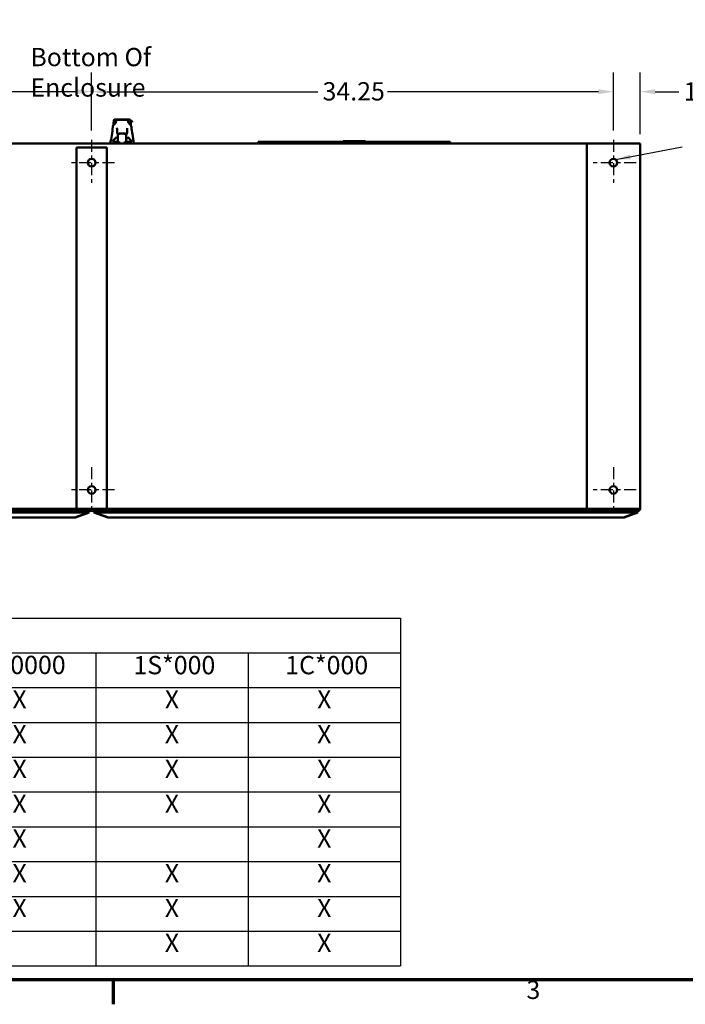
# Model space of a CAD drawing. Units: inches. Extents: x 2 to 86, y 1 to 67.
# Drawn here: x 19.5 to 37, y 1.4 to 27.2 of the extents above; entities that cross this region are included whole.
import ezdxf

# ---------------------------------------------------------------- set-up
doc = ezdxf.new("R2010")
doc.units = ezdxf.units.IN
doc.header["$LTSCALE"] = 4
doc.header["$MEASUREMENT"] = 0
doc.linetypes.add('CHAIN', pattern=[0.7087, 0.4724, -0.0591, 0.1181, -0.0591])
doc.layers.get('0').update_dxf_attribs({"lineweight": 25})
for name, color, linetype, lineweight in [('Border (ANSI)', 7, 'Continuous', 70), ('Center Mark (ANSI)', 7, 'Continuous', 25), ('Dimension (ANSI)', 7, 'Continuous', 25), ('Symbol (ANSI)', 7, 'Continuous', 25), ('Visible (ANSI)', 7, 'Continuous', 50)]:
    doc.layers.add(name, color=color, linetype=linetype, lineweight=lineweight)
doc.styles.add('Note Text (ANSI)', font='tahoma.ttf')
doc.dimstyles.new('Default (ANSI)', dxfattribs={"dimscale": 4, "dimtxt": 0.12, "dimasz": 0.098425, "dimexe": 0.125, "dimexo": 0.0625, "dimgap": 0.031496, "dimtad": 0, "dimtih": 1, "dimtoh": 1, "dimrnd": 1e-08, "dimzin": 0, "dimdsep": 46, "dimtxsty": 'Note Text (ANSI)', "dimcen": 0.09, "dimdle": 0.393701, "dimclrd": 256, "dimclre": 256, "dimclrt": 256, "dimadec": 0, "dimazin": 1, "dimtfac": 1, "dimtofl": 0, "dimtmove": 0, "dimatfit": 3, "dimfxl": 1, "dimtolj": 1, "dimtzin": 4, "dimlwd": -1, "dimlwe": -1, "dimarcsym": 0})
doc.dimstyles.new('Default (ANSI)$7', dxfattribs={"dimscale": 4, "dimtxt": 0.12, "dimasz": 0.098425, "dimexe": 0.125, "dimexo": 0.0625, "dimgap": 0.031496, "dimtad": 0, "dimtih": 1, "dimtoh": 1, "dimrnd": 1e-08, "dimzin": 0, "dimdsep": 46, "dimtxsty": 'Note Text (ANSI)', "dimcen": 0.09, "dimdle": 0.393701, "dimclrd": 256, "dimclre": 256, "dimclrt": 256, "dimadec": 0, "dimazin": 1, "dimtfac": 1, "dimtofl": 0, "dimtmove": 0, "dimatfit": 3, "dimfxl": 1, "dimtolj": 1, "dimtzin": 4, "dimlwd": -1, "dimlwe": -1, "dimarcsym": 0})

# ---------------------------------------------------------------- blocks, each defined once
blk = doc.blocks.new('Borders Default Border')
at = {"layer": 'Border (ANSI)'}
blk.add_line((5.5, 0.5), (5.5, 0.34), dxfattribs=at)
at = {"layer": 'Border (ANSI)', "flags": 128}
blk.add_lwpolyline([(0.75, 0.5), (0.75, 16.5), (21.25, 16.5), (21.25, 0.5), (0.75, 0.5)], dxfattribs=at)
at = {"layer": 'Border (ANSI)', "insert": (8.2127, 0.3375), "char_height": 0.12, "attachment_point": 7, "style": 'Note Text (ANSI)'}
blk.add_mtext('3', dxfattribs=at)
blk = doc.blocks.new('Table2')
at = {"layer": 'Symbol (ANSI)'}
for p, q in [((0.823, 2.8774), (7.3861, 2.8774)), ((0.823, 2.8774), (0.823, 2.6488)), ((7.3861, 2.8774), (7.3861, 2.6488)), ((0.823, 2.6488), (7.3861, 2.6488)), ((0.823, 2.6488), (0.823, 2.4203)), ((3.3861, 2.6488), (3.3861, 2.4203)), ((4.3861, 2.6488), (4.3861, 2.4203)), ((5.3861, 2.6488), (5.3861, 2.4203)), ((6.3861, 2.6488), (6.3861, 2.4203)), ((7.3861, 2.6488), (7.3861, 2.4203)), ((0.823, 2.4203), (7.3861, 2.4203)), ((0.823, 2.4203), (0.823, 0.5922)), ((3.3861, 2.4203), (3.3861, 0.5922)), ((4.3861, 2.4203), (4.3861, 0.5922)), ((5.3861, 2.4203), (5.3861, 0.5922)), ((6.3861, 2.4203), (6.3861, 0.5922)), ((7.3861, 2.4203), (7.3861, 0.5922)), ((0.823, 2.1918), (7.3861, 2.1918)), ((0.823, 1.9633), (7.3861, 1.9633)), ((0.823, 1.7348), (7.3861, 1.7348)), ((0.823, 1.5063), (7.3861, 1.5063)), ((0.823, 1.2778), (7.3861, 1.2778)), ((0.823, 1.0492), (7.3861, 1.0492)), ((0.823, 0.8207), (7.3861, 0.8207)), ((0.823, 0.5922), (7.3861, 0.5922))]:
    blk.add_line(p, q, dxfattribs=at)
at = {"layer": 'Symbol (ANSI)', "char_height": 0.12, "attachment_point": 7, "style": 'Note Text (ANSI)'}
for s, insert in [('HGL0900AW-----', (3.5109, 2.7006)), ('Components', (1.656, 2.4569)), ('1S0000', (3.6329, 2.4721)), ('1C0000', (4.6293, 2.4721)), ('1S*000', (5.6329, 2.4706)), ('1C*000', (6.6293, 2.4706)), ('Line Reactor (LR)', (1.482, 2.2268)), ('X', (3.8388, 2.246)), ('X', (4.8388, 2.246)), ('X', (5.8388, 2.246)), ('X', (6.8388, 2.246)), ('X', (3.8388, 2.0175)), ('X', (4.8388, 2.0175)), ('X', (5.8388, 2.0175)), ('X', (6.8388, 2.0175)), ('Capacitor (Cap)', (1.5415, 1.7698)), ('X', (3.8388, 1.789)), ('X', (4.8388, 1.789)), ('X', (5.8388, 1.789)), ('X', (6.8388, 1.789)), ('Trap Fusing,  FU1, FU2, FU3', (1.0709, 1.5422)), ('X', (3.8388, 1.5605)), ('X', (4.8388, 1.5605)), ('X', (5.8388, 1.5605)), ('X', (6.8388, 1.5605)), ('X', (4.8388, 1.332)), ('X', (6.8388, 1.332)), ('Contactor (CNT)', (1.5165, 1.3128)), ('Transformer (XFMR)', (1.3624, 1.0839)), ('X', (3.8388, 1.1035)), ('X', (4.8388, 1.1035)), ('X', (5.8388, 1.1035)), ('X', (6.8388, 1.1035)), ('XFMR Fusing, FU4, FU5', (1.2515, 0.8576)), ('X', (3.8388, 0.875)), ('X', (4.8388, 0.875)), ('X', (5.8388, 0.875)), ('X', (6.8388, 0.875)), ('PQConnect  Board', (1.4536, 0.628)), ('X', (5.8388, 0.6465)), ('X', (6.8388, 0.6465))]:
    blk.add_mtext(s, dxfattribs=dict(at, insert=insert))
blk = doc.blocks.new('*D32')
at = {"layer": 'Defpoints', "color": 0, "transparency": 16777216}
for p in [(21.435, 25.341), (7.735, 24.075), (21.435, 24.075)]:
    blk.add_point(p, dxfattribs=at)
at = {"layer": 'Dimension (ANSI)', "transparency": 16777216}
for p, q in [((7.735, 24.325), (7.735, 25.841)), ((21.435, 24.325), (21.435, 25.841)), ((8.129, 25.341), (13.671, 25.341)), ((21.041, 25.341), (15.499, 25.341))]:
    blk.add_line(p, q, dxfattribs=at)
for points in [[(8.129, 25.407), (8.129, 25.275), (7.735, 25.341)], [(21.041, 25.407), (21.041, 25.275), (21.435, 25.341)]]:
    blk.add_solid(points, dxfattribs=at)
at = {"layer": 'Dimension (ANSI)', "transparency": 16777216, "insert": (13.797, 25.591), "char_height": 0.48, "attachment_point": 1, "style": 'Note Text (ANSI)'}
blk.add_mtext('\\A1;34.25', dxfattribs=at)
blk = doc.blocks.new('*D33')
at = {"layer": 'Defpoints', "color": 0, "transparency": 16777216}
for p in [(35.135, 25.341), (21.435, 24.075), (35.135, 24.075)]:
    blk.add_point(p, dxfattribs=at)
at = {"layer": 'Dimension (ANSI)', "transparency": 16777216}
for p, q in [((21.435, 24.325), (21.435, 25.841)), ((35.135, 24.325), (35.135, 25.841)), ((21.829, 25.341), (27.371, 25.341)), ((34.741, 25.341), (29.199, 25.341))]:
    blk.add_line(p, q, dxfattribs=at)
for points in [[(21.829, 25.407), (21.829, 25.275), (21.435, 25.341)], [(34.741, 25.407), (34.741, 25.275), (35.135, 25.341)]]:
    blk.add_solid(points, dxfattribs=at)
at = {"layer": 'Dimension (ANSI)', "transparency": 16777216, "insert": (27.497, 25.591), "char_height": 0.48, "attachment_point": 1, "style": 'Note Text (ANSI)'}
blk.add_mtext('\\A1;34.25', dxfattribs=at)
blk = doc.blocks.new('*D38')
at = {"layer": 'Defpoints', "color": 0, "transparency": 16777216}
for p in [(35.135, 25.341), (35.135, 24.075), (35.835, 23.975)]:
    blk.add_point(p, dxfattribs=at)
at = {"layer": 'Dimension (ANSI)', "transparency": 16777216}
for p, q in [((35.135, 24.325), (35.135, 25.841)), ((35.835, 24.225), (35.835, 25.841)), ((34.741, 25.341), (34.348, 25.341)), ((36.229, 25.341), (36.854, 25.341))]:
    blk.add_line(p, q, dxfattribs=at)
for points in [[(34.741, 25.407), (34.741, 25.275), (35.135, 25.341)], [(36.229, 25.407), (36.229, 25.275), (35.835, 25.341)]]:
    blk.add_solid(points, dxfattribs=at)
at = {"layer": 'Dimension (ANSI)', "transparency": 16777216, "insert": (36.98, 25.587), "char_height": 0.48, "attachment_point": 1, "style": 'Note Text (ANSI)'}
blk.add_mtext('\\A1;1.75', dxfattribs=at)

msp = doc.modelspace()

# ---------------------------------------------------------------- linework, layer by layer
at = {"layer": 'Center Mark (ANSI)', "linetype": 'CHAIN', "ltscale": 0.166558}
for p, q in [((21.435, 24.0755), (21.435, 22.8755)), ((35.135, 24.0755), (35.135, 22.8755)), ((22.035, 23.4755), (20.835, 23.4755)), ((35.735, 23.4755), (34.535, 23.4755)), ((21.435, 15.4755), (21.435, 14.2755)), ((35.135, 15.4755), (35.135, 14.2755)), ((22.035, 14.8755), (20.835, 14.8755)), ((35.735, 14.8755), (34.535, 14.8755))]:
    msp.add_line(p, q, dxfattribs=at)
at = {"layer": 'Visible (ANSI)'}
for p, q in [((22.0145, 24.5805), (22.0145, 24.5896)), ((22.0522, 24.6077), (22.0587, 24.6077)), ((22.0704, 24.6077), (22.0587, 24.6077)), ((22.0704, 24.6077), (22.0875, 24.6077)), ((22.0948, 24.6077), (22.0875, 24.6077)), ((22.0948, 24.6077), (22.1101, 24.6077)), ((22.1201, 24.6077), (22.1101, 24.6077)), ((22.1158, 24.5999), (22.1158, 24.5999)), ((22.3542, 24.5999), (22.1158, 24.5999)), ((22.1201, 24.6077), (22.1378, 24.6077)), ((22.1442, 24.6077), (22.1378, 24.6077)), ((22.1442, 24.6077), (22.2168, 24.6077)), ((22.2255, 24.6077), (22.2168, 24.6077)), ((22.2255, 24.6077), (22.2383, 24.6077)), ((22.2467, 24.6077), (22.2383, 24.6077)), ((22.2467, 24.6077), (22.3313, 24.6077)), ((22.3354, 24.6077), (22.3313, 24.6077)), ((22.3354, 24.6077), (22.3566, 24.6077)), ((22.3542, 24.5999), (22.3542, 24.5999)), ((22.3638, 24.6077), (22.3566, 24.6077)), ((22.3638, 24.6077), (22.4025, 24.6077)), ((22.4162, 24.6077), (22.4025, 24.6077)), ((22.4025, 24.6077), (22.4162, 24.6077)), ((22.4162, 24.6077), (22.4189, 24.6077)), ((22.4241, 24.6077), (22.4241, 24.6077)), ((22.0286, 24.4722), (22.0287, 24.4722)), ((22.075, 24.5783), (22.075, 24.5783)), ((22.1171, 24.4038), (22.1171, 24.4038)), ((22.3529, 24.4038), (22.3529, 24.4038)), ((22.4414, 24.4722), (22.4414, 24.4722)), ((22.4489, 24.5782), (22.4489, 24.5782)), ((22.1058, 24.2644), (22.1078, 24.2644)), ((22.1082, 24.2737), (22.1082, 24.2737)), ((22.1247, 24.1953), (22.1247, 24.2166)), ((22.1247, 24.1953), (22.1247, 24.0223)), ((22.1372, 24.233), (22.1372, 24.233)), ((22.1387, 24.2329), (22.1372, 24.2329)), ((22.1372, 24.2329), (22.1387, 24.2329)), ((22.1387, 24.2329), (22.1388, 24.2329)), ((22.1388, 24.2329), (22.1393, 24.2329)), ((22.1388, 24.2329), (22.1393, 24.2329)), ((22.1393, 24.2329), (22.1434, 24.2329)), ((22.1877, 24.2324), (22.1404, 24.2324)), ((22.1799, 24.244), (22.1797, 24.2324)), ((22.1799, 24.2324), (22.1799, 24.2436)), ((22.284, 24.2445), (22.186, 24.2445)), ((22.1877, 24.2287), (22.1877, 24.2445)), ((22.2822, 24.2287), (22.2822, 24.2445)), ((22.3294, 24.2324), (22.2822, 24.2324)), ((22.2903, 24.2324), (22.2901, 24.244)), ((22.2901, 24.2436), (22.2901, 24.2324)), ((22.3266, 24.2329), (22.3307, 24.2329)), ((22.3266, 24.2329), (22.3266, 24.2329)), ((22.331, 24.2329), (22.3312, 24.2329)), ((22.331, 24.2329), (22.3312, 24.2329)), ((22.3312, 24.2329), (22.3313, 24.2329)), ((22.3328, 24.2329), (22.3313, 24.2329)), ((22.3328, 24.2329), (22.3313, 24.2329)), ((22.3452, 24.2166), (22.3452, 24.1953)), ((22.3452, 24.1551), (22.3452, 24.1953)), ((22.3452, 24.0223), (22.3452, 24.1551)), ((22.3452, 24.0183), (22.3452, 24.135)), ((22.3643, 24.2644), (22.3622, 24.2644)), ((22.3643, 24.2644), (22.3622, 24.2644)), ((34.435, 23.9755), (8.435, 23.9755)), ((21.035, 23.8755), (21.035, 14.3755)), ((21.7274, 23.8755), (21.035, 23.8755)), ((21.7274, 23.8755), (21.835, 23.8755)), ((21.835, 23.8755), (21.835, 14.3755)), ((22.1247, 24.0183), (22.1247, 24.0223)), ((22.1877, 24.0026), (22.1404, 24.0026)), ((22.1779, 24.0026), (22.1779, 23.9755)), ((22.1819, 24.0026), (22.1824, 23.9755)), ((22.1877, 23.9755), (22.1877, 24.004)), ((22.2822, 23.9755), (22.2822, 24.004)), ((22.3294, 24.0026), (22.2822, 24.0026)), ((22.2882, 24.0026), (22.2877, 23.9755)), ((22.2922, 23.9755), (22.2922, 24.0026)), ((22.3452, 24.0183), (22.3452, 24.0183)), ((22.3452, 24.0183), (22.3452, 24.0183)), ((25.8078, 23.9755), (25.8078, 24.0235)), ((25.8078, 24.0235), (25.9101, 24.0235)), ((25.9101, 24.0235), (26.4042, 24.0235)), ((25.9101, 24.0235), (25.9101, 23.9755)), ((26.4042, 24.0235), (26.4042, 24.0203)), ((26.4042, 24.0203), (30.2507, 24.0203)), ((28.0181, 24.0203), (28.036, 24.0392)), ((28.036, 24.0392), (28.6189, 24.0392)), ((28.0989, 24.043), (28.0989, 24.043)), ((28.0989, 24.043), (28.0989, 24.0392)), ((28.0989, 24.043), (28.0989, 24.0392)), ((28.1063, 24.043), (28.0989, 24.043)), ((28.1065, 24.043), (28.1063, 24.043)), ((28.1063, 24.043), (28.1063, 24.0392)), ((28.1081, 24.043), (28.1065, 24.043)), ((28.1065, 24.043), (28.1065, 24.0392)), ((28.1081, 24.043), (28.1081, 24.0392)), ((28.1145, 24.043), (28.1081, 24.043)), ((28.116, 24.043), (28.1145, 24.043)), ((28.1145, 24.043), (28.1145, 24.0392)), ((28.116, 24.043), (28.116, 24.0392)), ((28.1234, 24.043), (28.116, 24.043)), ((28.1247, 24.043), (28.1234, 24.043)), ((28.1234, 24.043), (28.1234, 24.0392)), ((28.1247, 24.043), (28.1247, 24.0392)), ((28.1292, 24.043), (28.1247, 24.043)), ((28.1292, 24.043), (28.1292, 24.0392)), ((28.1335, 24.043), (28.1292, 24.043)), ((28.1339, 24.043), (28.1335, 24.043)), ((28.1335, 24.043), (28.1335, 24.0392)), ((28.1339, 24.043), (28.1339, 24.0392)), ((28.1344, 24.043), (28.1339, 24.043)), ((28.1344, 24.043), (28.1344, 24.0392)), ((28.1379, 24.043), (28.1344, 24.043)), ((28.1379, 24.043), (28.1379, 24.0392)), ((28.1392, 24.043), (28.1379, 24.043)), ((28.1392, 24.043), (28.1392, 24.0392)), ((28.1424, 24.043), (28.1392, 24.043)), ((28.1441, 24.043), (28.1424, 24.043)), ((28.1424, 24.043), (28.1424, 24.0392)), ((28.1454, 24.043), (28.1441, 24.043)), ((28.1441, 24.043), (28.1441, 24.0392)), ((28.1488, 24.043), (28.1454, 24.043)), ((28.1454, 24.043), (28.1454, 24.0392)), ((28.1504, 24.043), (28.1488, 24.043)), ((28.1488, 24.043), (28.1488, 24.0392)), ((28.1504, 24.043), (28.1504, 24.043)), ((28.1507, 24.043), (28.1504, 24.043)), ((28.1504, 24.043), (28.1504, 24.0392)), ((28.1504, 24.043), (28.1504, 24.0392)), ((28.1523, 24.043), (28.1507, 24.043)), ((28.1507, 24.043), (28.1507, 24.0392)), ((28.1533, 24.043), (28.1523, 24.043)), ((28.1523, 24.043), (28.1523, 24.0392)), ((28.1582, 24.043), (28.1533, 24.043)), ((28.1533, 24.043), (28.1533, 24.0392)), ((28.1632, 24.043), (28.1582, 24.043)), ((28.1582, 24.043), (28.1582, 24.0392)), ((28.1643, 24.043), (28.1632, 24.043)), ((28.1632, 24.043), (28.1632, 24.0392)), ((28.1643, 24.043), (28.1643, 24.0392)), ((28.1676, 24.043), (28.1643, 24.043)), ((28.1686, 24.043), (28.1676, 24.043)), ((28.1676, 24.043), (28.1676, 24.0392)), ((28.1686, 24.043), (28.1686, 24.0392)), ((28.1721, 24.043), (28.1686, 24.043)), ((28.1721, 24.043), (28.1721, 24.0392)), ((28.1734, 24.043), (28.1721, 24.043)), ((28.1734, 24.043), (28.1734, 24.0392)), ((28.1766, 24.043), (28.1734, 24.043)), ((28.1766, 24.043), (28.1766, 24.0392)), ((28.1778, 24.043), (28.1778, 24.0392)), ((28.1783, 24.043), (28.1778, 24.043)), ((28.1783, 24.043), (28.1783, 24.0392)), ((28.1856, 24.043), (28.1783, 24.043)), ((28.1869, 24.043), (28.1856, 24.043)), ((28.1856, 24.043), (28.1856, 24.0392)), ((28.1869, 24.043), (28.1869, 24.0392)), ((28.1914, 24.043), (28.1869, 24.043)), ((28.1914, 24.043), (28.1914, 24.0392)), ((28.1957, 24.043), (28.1914, 24.043)), ((28.1975, 24.043), (28.1957, 24.043)), ((28.1957, 24.043), (28.1957, 24.0392)), ((28.1975, 24.043), (28.1975, 24.0392)), ((28.1988, 24.043), (28.1975, 24.043)), ((28.1988, 24.043), (28.1988, 24.0392)), ((28.2041, 24.043), (28.1988, 24.043)), ((28.2041, 24.043), (28.2041, 24.0392)), ((28.2054, 24.043), (28.2041, 24.043)), ((28.2054, 24.043), (28.2054, 24.0392)), ((28.2074, 24.043), (28.2074, 24.0392)), ((28.2087, 24.043), (28.2074, 24.043)), ((28.2087, 24.043), (28.2087, 24.0392)), ((28.2139, 24.043), (28.2087, 24.043)), ((28.2139, 24.043), (28.2139, 24.0392)), ((28.2155, 24.043), (28.2139, 24.043)), ((28.2161, 24.043), (28.2155, 24.043)), ((28.2155, 24.043), (28.2155, 24.0392)), ((28.2161, 24.043), (28.2161, 24.0392)), ((28.2169, 24.043), (28.2161, 24.043)), ((28.2218, 24.043), (28.2169, 24.043)), ((28.2169, 24.043), (28.2169, 24.0392)), ((28.2268, 24.043), (28.2218, 24.043)), ((28.2218, 24.043), (28.2218, 24.0392)), ((28.2286, 24.043), (28.2268, 24.043)), ((28.2268, 24.043), (28.2268, 24.0392)), ((28.2286, 24.043), (28.2286, 24.0392)), ((28.2349, 24.043), (28.2286, 24.043)), ((28.2349, 24.043), (28.2349, 24.0392)), ((28.2405, 24.043), (28.2356, 24.043)), ((28.2356, 24.043), (28.2356, 24.0392)), ((28.2455, 24.043), (28.2405, 24.043)), ((28.2405, 24.043), (28.2405, 24.0392)), ((28.2468, 24.043), (28.2455, 24.043)), ((28.2455, 24.043), (28.2455, 24.0392)), ((28.2468, 24.043), (28.2468, 24.0392)), ((28.2481, 24.043), (28.2468, 24.043)), ((28.2481, 24.043), (28.2481, 24.0392)), ((28.2515, 24.043), (28.2481, 24.043)), ((28.2515, 24.043), (28.2515, 24.0392)), ((28.255, 24.043), (28.2515, 24.043)), ((28.255, 24.043), (28.255, 24.0392)), ((28.2553, 24.043), (28.255, 24.043)), ((28.2553, 24.043), (28.2553, 24.0392)), ((28.2561, 24.043), (28.2553, 24.043)), ((28.2572, 24.043), (28.2561, 24.043)), ((28.2561, 24.043), (28.2561, 24.0392)), ((28.2572, 24.043), (28.2572, 24.0392)), ((28.261, 24.043), (28.2572, 24.043)), ((28.261, 24.043), (28.261, 24.0392)), ((28.2623, 24.043), (28.261, 24.043)), ((28.2623, 24.043), (28.2623, 24.0392)), ((28.2662, 24.043), (28.2623, 24.043)), ((28.2662, 24.043), (28.2662, 24.0392)), ((28.2685, 24.043), (28.2685, 24.0392)), ((28.2715, 24.043), (28.2685, 24.043)), ((28.2715, 24.043), (28.2715, 24.0392)), ((28.2728, 24.043), (28.2715, 24.043)), ((28.2728, 24.043), (28.2728, 24.0392)), ((28.2777, 24.043), (28.2728, 24.043)), ((28.2777, 24.043), (28.2777, 24.0392)), ((28.2784, 24.043), (28.2777, 24.043)), ((28.2793, 24.043), (28.2784, 24.043)), ((28.2784, 24.043), (28.2784, 24.0392)), ((28.2842, 24.043), (28.2793, 24.043)), ((28.2793, 24.043), (28.2793, 24.0392)), ((28.2892, 24.043), (28.2842, 24.043)), ((28.2842, 24.043), (28.2842, 24.0392)), ((28.2911, 24.043), (28.2892, 24.043)), ((28.2892, 24.043), (28.2892, 24.0392)), ((28.2924, 24.043), (28.2911, 24.043)), ((28.2911, 24.043), (28.2911, 24.0392)), ((28.2958, 24.043), (28.2924, 24.043)), ((28.2924, 24.043), (28.2924, 24.0392)), ((28.2974, 24.043), (28.2958, 24.043)), ((28.2958, 24.043), (28.2958, 24.0392)), ((28.2974, 24.043), (28.2974, 24.043)), ((28.2977, 24.043), (28.2974, 24.043)), ((28.2974, 24.043), (28.2974, 24.0392)), ((28.2974, 24.043), (28.2974, 24.0392)), ((28.2993, 24.043), (28.2977, 24.043)), ((28.2977, 24.043), (28.2977, 24.0392)), ((28.3051, 24.043), (28.2993, 24.043)), ((28.2993, 24.043), (28.2993, 24.0392)), ((28.3051, 24.043), (28.3051, 24.0392)), ((28.3064, 24.043), (28.3051, 24.043)), ((28.3086, 24.043), (28.3064, 24.043)), ((28.3064, 24.043), (28.3064, 24.0392)), ((28.3086, 24.043), (28.3086, 24.0392)), ((28.3099, 24.043), (28.3086, 24.043)), ((28.3099, 24.043), (28.3099, 24.0392)), ((28.3151, 24.043), (28.3099, 24.043)), ((28.3151, 24.043), (28.3151, 24.0392)), ((28.3166, 24.043), (28.3151, 24.043)), ((28.3188, 24.043), (28.3166, 24.043)), ((28.3166, 24.043), (28.3166, 24.0392)), ((28.3232, 24.043), (28.3188, 24.043)), ((28.3188, 24.043), (28.3188, 24.0392)), ((28.3256, 24.043), (28.3232, 24.043)), ((28.3232, 24.043), (28.3232, 24.0392)), ((28.3268, 24.043), (28.3256, 24.043)), ((28.3256, 24.043), (28.3256, 24.0392)), ((28.3268, 24.043), (28.3268, 24.0392)), ((28.3289, 24.043), (28.3289, 24.0392)), ((28.3297, 24.043), (28.3289, 24.043)), ((28.3297, 24.043), (28.3297, 24.0392)), ((28.3328, 24.043), (28.3297, 24.043)), ((28.3328, 24.043), (28.3328, 24.0392)), ((28.3359, 24.043), (28.3328, 24.043)), ((28.3359, 24.043), (28.3359, 24.0392)), ((28.3368, 24.043), (28.3359, 24.043)), ((28.3383, 24.043), (28.3368, 24.043)), ((28.3368, 24.043), (28.3368, 24.0392)), ((28.3383, 24.043), (28.3383, 24.0392)), ((28.3423, 24.043), (28.3383, 24.043)), ((28.3423, 24.043), (28.3423, 24.0392)), ((28.3464, 24.043), (28.3423, 24.043)), ((28.3474, 24.043), (28.3464, 24.043)), ((28.3464, 24.043), (28.3464, 24.0392)), ((28.3474, 24.043), (28.3474, 24.0392)), ((28.3508, 24.043), (28.3474, 24.043)), ((28.3508, 24.043), (28.3508, 24.0392)), ((28.3521, 24.043), (28.3508, 24.043)), ((28.3521, 24.043), (28.3521, 24.0392)), ((28.3554, 24.043), (28.3521, 24.043)), ((28.3554, 24.043), (28.3554, 24.0392)), ((28.3583, 24.043), (28.357, 24.043)), ((28.357, 24.043), (28.357, 24.0392)), ((28.3618, 24.043), (28.3583, 24.043)), ((28.3583, 24.043), (28.3583, 24.0392)), ((28.3633, 24.043), (28.3618, 24.043)), ((28.3618, 24.043), (28.3618, 24.0392)), ((28.3634, 24.043), (28.3633, 24.043)), ((28.3633, 24.043), (28.3633, 24.0392)), ((28.3636, 24.043), (28.3634, 24.043)), ((28.3634, 24.043), (28.3634, 24.0392)), ((28.3652, 24.043), (28.3636, 24.043)), ((28.3636, 24.043), (28.3636, 24.0392)), ((28.3659, 24.043), (28.3652, 24.043)), ((28.3652, 24.043), (28.3652, 24.0392)), ((28.3659, 24.043), (28.3659, 24.0392)), ((28.3698, 24.043), (28.3659, 24.043)), ((28.3698, 24.043), (28.3698, 24.0392)), ((28.3711, 24.043), (28.3698, 24.043)), ((28.3711, 24.043), (28.3711, 24.0392)), ((28.375, 24.043), (28.3711, 24.043)), ((28.375, 24.043), (28.375, 24.0392)), ((28.3781, 24.043), (28.3777, 24.043)), ((28.3777, 24.043), (28.3777, 24.0392)), ((28.3901, 24.043), (28.3781, 24.043)), ((28.3781, 24.043), (28.3781, 24.0392)), ((28.4005, 24.043), (28.3901, 24.043)), ((28.3901, 24.043), (28.3901, 24.0392)), ((28.4037, 24.043), (28.4005, 24.043)), ((28.4005, 24.043), (28.4005, 24.0392)), ((28.4037, 24.043), (28.4037, 24.0392)), ((28.4163, 24.043), (28.4163, 24.0392)), ((28.4163, 24.043), (28.5271, 24.043)), ((28.5271, 24.043), (28.5271, 24.0392)), ((28.5271, 24.043), (28.5299, 24.043)), ((28.5299, 24.043), (28.5299, 24.0392)), ((28.5299, 24.043), (28.5309, 24.043)), ((28.5309, 24.043), (28.5309, 24.0392)), ((28.5309, 24.043), (28.537, 24.043)), ((28.537, 24.043), (28.5381, 24.043)), ((28.537, 24.043), (28.537, 24.0392)), ((28.5381, 24.043), (28.5381, 24.0392)), ((28.5381, 24.043), (28.5442, 24.043)), ((28.5442, 24.043), (28.5452, 24.043)), ((28.5442, 24.043), (28.5442, 24.0392)), ((28.5452, 24.043), (28.5575, 24.043)), ((28.5452, 24.043), (28.5452, 24.0392)), ((28.5575, 24.043), (28.5575, 24.0392)), ((28.6368, 24.0203), (28.6189, 24.0392)), ((30.2507, 24.0235), (30.7448, 24.0235)), ((30.2507, 24.0235), (30.2507, 24.0203)), ((30.7448, 23.9755), (30.7448, 24.0235)), ((30.7448, 24.0235), (30.8471, 24.0235)), ((30.8471, 24.0235), (30.8471, 23.9755)), ((34.435, 23.9755), (35.7478, 23.9755)), ((34.435, 14.3755), (34.435, 23.9755)), ((35.835, 23.9755), (35.7478, 23.9755)), ((35.835, 23.9755), (35.835, 14.3755)), ((7.1063, 14.2867), (21.3534, 14.2867)), ((8.035, 14.3231), (21.3534, 14.3231)), ((21.035, 14.3755), (8.435, 14.3755)), ((20.6741, 14.3615), (22.1996, 14.3615)), ((20.8545, 14.3615), (20.8545, 14.3755)), ((20.9921, 14.1552), (21.3534, 14.2867)), ((21.0045, 14.3615), (21.0045, 14.3755)), ((21.3695, 14.2867), (21.0082, 14.1552)), ((21.7274, 14.3755), (21.035, 14.3755)), ((21.3562, 14.3231), (21.3534, 14.3221)), ((21.3534, 14.2867), (21.3534, 14.3231)), ((21.3549, 14.3227), (21.3534, 14.3227)), ((21.3695, 14.2867), (21.3562, 14.3231)), ((21.5088, 14.3227), (21.3564, 14.3227)), ((21.4957, 14.2867), (21.509, 14.3231)), ((21.857, 14.1552), (21.4957, 14.2867)), ((21.5118, 14.3221), (21.509, 14.3231)), ((21.5118, 14.3227), (21.5103, 14.3227)), ((21.5118, 14.3231), (34.835, 14.3231)), ((21.5118, 14.2867), (21.5118, 14.3231)), ((21.5118, 14.2867), (35.7589, 14.2867)), ((21.5118, 14.2867), (21.8731, 14.1552)), ((21.7274, 14.3755), (21.835, 14.3755)), ((34.435, 14.3755), (21.835, 14.3755)), ((21.8609, 14.3615), (21.8609, 14.3755)), ((22.0109, 14.3615), (22.0109, 14.3755)), ((22.011, 14.3615), (22.011, 14.3755)), ((22.0111, 14.3615), (22.0111, 14.3755)), ((35.7478, 14.3755), (34.435, 14.3755)), ((34.835, 14.3515), (35.7742, 14.3515)), ((34.835, 14.3227), (34.835, 14.3515)), ((34.835, 14.3227), (35.7742, 14.3227)), ((35.26, 14.3515), (35.26, 14.3755)), ((35.3977, 14.1552), (35.7589, 14.2867)), ((35.41, 14.3515), (35.41, 14.3755)), ((35.775, 14.2867), (35.4138, 14.1552)), ((35.7478, 14.3755), (35.835, 14.3755)), ((35.7605, 14.3227), (35.7589, 14.3221)), ((35.7589, 14.2867), (35.7589, 14.3227)), ((35.775, 14.2867), (35.7619, 14.3227)), ((7.477, 14.1507), (20.9826, 14.1507)), ((21.0045, 14.1507), (20.9826, 14.1507)), ((21.0045, 14.1507), (21.0045, 14.1539)), ((21.0082, 14.1552), (21.0063, 14.1603)), ((21.857, 14.1552), (21.8589, 14.1603)), ((21.8609, 14.1507), (21.8609, 14.1539)), ((21.8826, 14.1507), (21.8609, 14.1507)), ((21.8826, 14.1507), (35.3882, 14.1507)), ((35.41, 14.1507), (35.3882, 14.1507)), ((35.41, 14.1507), (35.41, 14.1539)), ((35.4138, 14.1552), (35.4119, 14.1603))]:
    msp.add_line(p, q, dxfattribs=at)
for centre in [(21.435, 23.4755), (35.135, 23.4755), (21.435, 14.8755), (35.135, 14.8755)]:
    msp.add_circle(centre, 0.1, dxfattribs=at)
for centre, radius, start, end in [((22.1404, 24.2166), 0.0157, 90, 180.00006), ((22.3294, 24.2166), 0.0157, 359.99985, 90), ((22.1404, 24.0183), 0.0157, 179.99959, 270), ((22.3294, 24.0183), 0.0157, 270, 0.00036), ((20.6741, 14.3935), 0.0708, 194.7284, 263.46463), ((20.6741, 14.3935), 0.032, 214.22887, 270), ((22.1996, 14.3935), 0.032, 270, 325.77113), ((22.1996, 14.3935), 0.0708, 276.53537, 345.2716), ((34.8958, 14.3835), 0.0608, 187.56084, 211.75686), ((34.8958, 14.3835), 0.032, 194.47751, 270), ((35.7742, 14.3835), 0.032, 270, 345.52249), ((35.7742, 14.3835), 0.0608, 270, 352.43916), ((20.9826, 14.2255), 0.0748, 270, 290), ((21.8826, 14.2255), 0.0748, 250, 270), ((35.3882, 14.2255), 0.0748, 270, 290)]:
    msp.add_arc(centre, radius, start, end, dxfattribs=at)
for centre, major_axis, ratio, start_param, end_param in [((22.1373, 24.2644), (0, -0.0315), 0.9996573, 4.712389, 6.2826713), ((22.1393, 24.2644), (0, 0.0315), 0.9996554, 1.4376628, 1.4376886), ((22.1393, 24.2644), (0, 0.0315), 0.9996573, 2.2553406, 2.6596241), ((22.1393, 24.2644), (0, -0.0315), 0.9996573, 6.1776385, 6.2831853), ((22.1372, 24.2487), (0, -0.0157), 0.9996572, 0.0545795, 0.0549273), ((22.1372, 24.2487), (0.0002, -0.0157), 0.9996582, 0.1229962, 0.1230095), ((22.3307, 24.2644), (0, -0.0315), 0.9996573, 0.0124821, 1.5708253), ((22.3328, 24.2644), (0, -0.0315), 0.9996573, 0.000514, 1.5708108), ((22.1404, 24.0183), (-0.0157, 0), 0.229925, 0.0002315, 0.0002514), ((22.3294, 24.0183), (0.0157, 0), 0.2299249, 6.2829113, 6.2829226), ((20.9826, 14.2255), (0, -0.0748), 0.370725, 0, 0.3490659), ((21.8826, 14.2255), (0, -0.0748), 0.370725, 5.9341195, 6.2831853), ((35.3882, 14.2255), (0, -0.0748), 0.370725, 0, 0.3490659)]:
    msp.add_ellipse(centre, major_axis=major_axis, ratio=ratio, start_param=start_param, end_param=end_param, dxfattribs=at)
for points, knots in [([(22.0142, 24.5769), (22.0143, 24.5803), (22.0149, 24.5837), (22.0171, 24.59), (22.0188, 24.593), (22.0229, 24.5982), (22.0254, 24.6005), (22.0309, 24.6043), (22.0341, 24.6057), (22.0389, 24.607), (22.0405, 24.6074), (22.043, 24.6076), (22.0438, 24.6077), (22.045, 24.6077), (22.0453, 24.6077), (22.0456, 24.6077), (22.0456, 24.6077), (22.0457, 24.6077), (22.0457, 24.6077), (22.0457, 24.6077), (22.0457, 24.6077), (22.0457, 24.6077), (22.0457, 24.6077), (22.0457, 24.6077), (22.0457, 24.6077), (22.0457, 24.6077), (22.0457, 24.6077), (22.0457, 24.6077), (22.0457, 24.6077), (22.0457, 24.6077), (22.0457, 24.6077), (22.0457, 24.6077), (22.0457, 24.6077), (22.0457, 24.6077), (22.0457, 24.6077), (22.0458, 24.6077), (22.0459, 24.6077), (22.046, 24.6077)], [0.00073017, 0.00073017, 0.00073017, 0.00073017, 0.06450539, 0.06450539, 0.12816845, 0.12816845, 0.19141773, 0.19141773, 0.25553744, 0.25553744, 0.28683295, 0.28683295, 0.30285939, 0.30285939, 0.30886523, 0.30886523, 0.30914695, 0.30914695, 0.30919678, 0.30919678, 0.30924698, 0.30924698, 0.30927201, 0.30927201, 0.30932282, 0.30932282, 0.30952645, 0.30952645, 0.31271364, 0.31271364, 0.32035503, 0.32035503, 0.34327921, 0.34327921, 0.41205193, 0.41205193, 0.52085092, 0.52085092, 0.52085092, 0.52085092]), ([(22.0145, 24.5896), (22.0145, 24.5896), (22.0146, 24.5897), (22.0155, 24.5897), (22.0172, 24.5897)], [0, 0, 0, 0, 0.01587593, 0.20827544, 0.20827544, 0.20827544, 0.20827544]), ([(22.0522, 24.6077), (22.0501, 24.6077), (22.0468, 24.6077), (22.0457, 24.6077), (22.0457, 24.6077)], [0.080074382, 0.080074382, 0.080074382, 0.080074382, 0.084924234, 0.090456066, 0.090456066, 0.090456066, 0.090456066]), ([(22.0682, 24.531), (22.0712, 24.5464), (22.074, 24.5584), (22.0822, 24.5795), (22.0868, 24.5999), (22.1158, 24.5999)], [0, 0, 0, 0, 2.0324737, 2.0324737, 4.0748045, 4.0748045, 4.0748045, 4.0748045]), ([(22.3542, 24.5999), (22.368, 24.5999), (22.3778, 24.5917), (22.3875, 24.5799), (22.3897, 24.5748), (22.396, 24.5587), (22.3988, 24.5466), (22.4018, 24.531)], [0, 0, 0, 0, 0.9646346, 0.9646346, 2.0193419, 2.0193419, 4.0791648, 4.0791648, 4.0791648, 4.0791648]), ([(22.4244, 24.6077), (22.4244, 24.6077), (22.4234, 24.6077), (22.4205, 24.6077), (22.4189, 24.6077)], [0.0022034587, 0.0022034587, 0.0022034587, 0.0022034587, 0.0076697855, 0.0116969472, 0.0116969472, 0.0116969472, 0.0116969472]), ([(22.4189, 24.6077), (22.4207, 24.6077), (22.4221, 24.6077), (22.4236, 24.6077), (22.424, 24.6077), (22.4241, 24.6077)], [0.62342842, 0.62342842, 0.62342842, 0.62342842, 0.76579654, 0.76579654, 0.87891622, 0.87891622, 0.87891622, 0.87891622]), ([(22.4241, 24.6077), (22.4243, 24.6077), (22.4244, 24.6077), (22.4244, 24.6077), (22.4244, 24.6077), (22.4244, 24.6077), (22.4244, 24.6077), (22.4244, 24.6077), (22.4244, 24.6077), (22.4244, 24.6077), (22.4244, 24.6077), (22.4244, 24.6077), (22.4244, 24.6077), (22.4244, 24.6077), (22.4244, 24.6077), (22.4244, 24.6077), (22.4244, 24.6077), (22.4244, 24.6077), (22.4244, 24.6077), (22.4244, 24.6077), (22.4244, 24.6077), (22.4266, 24.6077), (22.4287, 24.6075), (22.4329, 24.6066), (22.435, 24.606), (22.4389, 24.6043), (22.4408, 24.6032), (22.4443, 24.6008), (22.4459, 24.5993), (22.4498, 24.5952), (22.4518, 24.5921), (22.4549, 24.5852), (22.4558, 24.581), (22.4559, 24.577)], [0, 0, 0, 0, 0.20376574, 0.20376574, 0.21331698, 0.21331698, 0.21584857, 0.21584857, 0.21711436, 0.21711436, 0.21774726, 0.21774726, 0.21806371, 0.21806371, 0.21822196, 0.21822196, 0.21838101, 0.21838101, 0.21848447, 0.21848447, 0.2186459, 0.2186459, 0.25947991, 0.25947991, 0.30019815, 0.30019815, 0.34091839, 0.34091839, 0.38163253, 0.38163253, 0.44942275, 0.44942275, 0.52692708, 0.52692708, 0.52692708, 0.52692708]), ([(22.4976, 24.5379), (22.4977, 24.5471), (22.492, 24.5611), (22.4747, 24.5776), (22.4624, 24.5856), (22.4544, 24.5897), (22.4524, 24.5907)], [0, 0, 0, 0, 0.27675576, 0.39855756, 0.52035936, 0.56076036, 0.56076036, 0.56076036, 0.56076036]), ([(22.1055, 24.2687), (22.1048, 24.2974), (22.1039, 24.322), (22.1022, 24.3586), (22.1011, 24.3719), (22.1003, 24.377), (22.1002, 24.3775), (22.1002, 24.3775)], [0.0008743, 0.0008743, 0.0008743, 0.0008743, 0.7510024, 0.7510024, 1.4847215, 1.4847215, 1.6070018, 1.6070018, 1.6070018, 1.6070018]), ([(22.3698, 24.3775), (22.3698, 24.3775), (22.3698, 24.3775), (22.3698, 24.3772), (22.3696, 24.3761), (22.369, 24.3709), (22.3684, 24.3648), (22.3672, 24.3448), (22.3664, 24.3281), (22.3653, 24.296), (22.3649, 24.2829), (22.3646, 24.2687)], [0.094931, 0.094931, 0.094931, 0.094931, 0.1175315, 0.1175315, 0.2997629, 0.2997629, 0.705013, 0.705013, 1.3351862, 1.3351862, 1.706159, 1.706159, 1.706159, 1.706159]), ([(22.3701, 24.378), (22.3701, 24.378), (22.37, 24.3778), (22.3698, 24.3773), (22.3698, 24.3772), (22.3697, 24.3771)], [1.05714773, 1.05714773, 1.05714773, 1.05714773, 1.28504805, 1.28504805, 1.33821074, 1.33821074, 1.33821074, 1.33821074]), ([(22.4791, 24.4126), (22.4852, 24.3495), (22.4941, 24.2852), (22.5163, 24.1421), (22.5302, 24.0629), (22.545, 23.9815), (22.5456, 23.9785), (22.5461, 23.9755)], [0, 0, 0, 0, 1.2185313, 1.2185313, 2.7740169, 2.7740169, 2.8343048, 2.8343048, 2.8343048, 2.8343048]), ([(21.9778, 24.0299), (21.992, 24.0461), (22.0059, 24.0613), (22.0197, 24.076), (22.0249, 24.0816), (22.0301, 24.0871), (22.0354, 24.0925)], [0, 0, 0, 0, 0.35502521, 0.35502521, 0.35502521, 0.49008045, 0.49008045, 0.49008045, 0.49008045]), ([(22.0299, 24.0878), (22.0311, 24.0891), (22.0322, 24.0903), (22.0334, 24.0916), (22.0378, 24.0962), (22.0421, 24.1008), (22.0464, 24.1052), (22.0486, 24.1075), (22.0507, 24.1097), (22.0529, 24.1119), (22.054, 24.113), (22.055, 24.1141), (22.0561, 24.1151), (22.0572, 24.1162), (22.0582, 24.1173), (22.0593, 24.1184), (22.0636, 24.1227), (22.0678, 24.1269), (22.0719, 24.131), (22.0768, 24.1357), (22.0815, 24.1404), (22.0863, 24.1451)], [1.9254223, 1.9254223, 1.9254223, 1.9254223, 2.0620357, 2.0620357, 2.0620357, 2.5775446, 2.5775446, 2.5775446, 2.8352991, 2.8352991, 2.8352991, 2.9641763, 2.9641763, 2.9641763, 3.0930535, 3.0930535, 3.0930535, 3.6085624, 3.6085624, 3.6085624, 4.2065528, 4.2065528, 4.2065528, 4.2065528]), ([(22.1372, 24.2329), (22.1338, 24.2329), (22.1304, 24.2335), (22.124, 24.2357), (22.1209, 24.2373), (22.1156, 24.2413), (22.1132, 24.2438), (22.1094, 24.2493), (22.1079, 24.2524), (22.1066, 24.257), (22.1063, 24.2585), (22.106, 24.2604), (22.1059, 24.261), (22.1058, 24.2623), (22.1057, 24.2628), (22.1056, 24.2644), (22.1056, 24.2653), (22.1055, 24.2671), (22.1055, 24.2678), (22.1055, 24.2686)], [0, 0, 0, 0, 0.06486866, 0.06486866, 0.12880626, 0.12880626, 0.19213121, 0.19213121, 0.25639501, 0.25639501, 0.28462146, 0.28462146, 0.29832269, 0.29832269, 0.31530875, 0.31530875, 0.34473084, 0.34473084, 0.36446022, 0.36446022, 0.36446022, 0.36446022]), ([(22.1113, 24.2467), (22.11, 24.2485), (22.109, 24.2504), (22.1082, 24.2524), (22.1066, 24.2562), (22.1058, 24.2603), (22.1058, 24.2644)], [0.69538732, 0.69538732, 0.69538732, 0.69538732, 0.83004694, 0.83004694, 0.83004694, 1.08547714, 1.08547714, 1.08547714, 1.08547714]), ([(22.1078, 24.2644), (22.1078, 24.2606), (22.1086, 24.2564), (22.1102, 24.2524), (22.111, 24.2505), (22.112, 24.2487), (22.1131, 24.2469), (22.1166, 24.2418), (22.1217, 24.2376), (22.1273, 24.2353), (22.1313, 24.2337), (22.1355, 24.2329), (22.1393, 24.2329)], [1.45404702, 1.45404702, 1.45404702, 1.45404702, 1.64250229, 1.64250229, 1.64250229, 1.7307583, 1.7307583, 1.7307583, 1.99261158, 1.99261158, 1.99261158, 2.18107053, 2.18107053, 2.18107053, 2.18107053]), ([(22.1247, 24.0915), (22.123, 24.0952), (22.1194, 24.1024), (22.1155, 24.1089), (22.1136, 24.112)], [0.62634448, 0.62634448, 0.62634448, 0.62634448, 0.76639139, 0.90125501, 0.90125501, 0.90125501, 0.90125501]), ([(22.1372, 24.2329), (22.1331, 24.2329), (22.129, 24.2338), (22.1252, 24.2353), (22.1232, 24.2362), (22.1213, 24.2372), (22.1195, 24.2384)], [0.06442524, 0.06442524, 0.06442524, 0.06442524, 0.31918671, 0.31918671, 0.31918671, 0.45350759, 0.45350759, 0.45350759, 0.45350759]), ([(22.186, 24.2445), (22.1835, 24.2445), (22.1809, 24.2442), (22.1759, 24.2433), (22.1734, 24.2425), (22.1675, 24.2406), (22.1643, 24.2392), (22.1571, 24.2362), (22.1533, 24.2345), (22.1473, 24.2332), (22.1454, 24.2329), (22.1435, 24.2329)], [0, 0, 0, 0, 0.04865871, 0.04865871, 0.10038956, 0.10038956, 0.17609171, 0.17609171, 0.28451271, 0.28451271, 0.32828325, 0.32828325, 0.32828325, 0.32828325]), ([(22.3266, 24.2329), (22.324, 24.2329), (22.3215, 24.2334), (22.3164, 24.2348), (22.3138, 24.2359), (22.3083, 24.2381), (22.3056, 24.2393), (22.3, 24.2415), (22.2972, 24.2424), (22.291, 24.244), (22.2875, 24.2445), (22.284, 24.2445)], [0.00032834, 0.00032834, 0.00032834, 0.00032834, 0.05995195, 0.05995195, 0.13335869, 0.13335869, 0.20151775, 0.20151775, 0.26260856, 0.26260856, 0.32850291, 0.32850291, 0.32850291, 0.32850291]), ([(22.3311, 24.2329), (22.3393, 24.233), (22.3473, 24.2364), (22.353, 24.2422), (22.3588, 24.248), (22.3622, 24.2562), (22.3622, 24.2644)], [0.0000249244, 0.0000249244, 0.0000249244, 0.0000249244, 0.0015696677, 0.0015696677, 0.0015696677, 0.003139428, 0.003139428, 0.003139428, 0.003139428]), ([(22.3646, 24.2687), (22.3646, 24.267), (22.3645, 24.2655), (22.3644, 24.2632), (22.3643, 24.2621), (22.3641, 24.2601), (22.3639, 24.2594), (22.3636, 24.2578), (22.3634, 24.2569), (22.3627, 24.2544), (22.3621, 24.2528), (22.3603, 24.2488), (22.3588, 24.2464), (22.3549, 24.2417), (22.3523, 24.2395), (22.3466, 24.2359), (22.3435, 24.2346), (22.3378, 24.2332), (22.3353, 24.2329), (22.3328, 24.2329)], [0, 0, 0, 0, 0.04192595, 0.04192595, 0.07292186, 0.07292186, 0.08769733, 0.08769733, 0.10623358, 0.10623358, 0.13784767, 0.13784767, 0.19092805, 0.19092805, 0.25397257, 0.25397257, 0.31824289, 0.31824289, 0.36514773, 0.36514773, 0.36514773, 0.36514773]), ([(22.3643, 24.2644), (22.3643, 24.2562), (22.3609, 24.248), (22.3551, 24.2422), (22.3493, 24.2364), (22.3411, 24.2329), (22.3328, 24.2329)], [0.0000000289, 0.0000000289, 0.0000000289, 0.0000000289, 0.0015687426, 0.0015687426, 0.0015687426, 0.0031373845, 0.0031373845, 0.0031373845, 0.0031373845]), ([(22.3849, 24.1426), (22.3788, 24.1387), (22.3728, 24.1333), (22.367, 24.1264), (22.3612, 24.1196), (22.3557, 24.1115), (22.3508, 24.1024), (22.3491, 24.0992), (22.3475, 24.096), (22.3459, 24.0926)], [0.03416356, 0.03416356, 0.03416356, 0.03416356, 0.39992369, 0.39992369, 0.39992369, 0.76569797, 0.76569797, 0.76569797, 0.89166974, 0.89166974, 0.89166974, 0.89166974]), ([(22.384, 24.1453), (22.3888, 24.1406), (22.3977, 24.1319), (22.4077, 24.1219), (22.4142, 24.1154), (22.4184, 24.111), (22.4259, 24.1033), (22.4389, 24.0896), (22.4512, 24.0762), (22.4592, 24.0673), (22.4604, 24.0659)], [0, 0, 0, 0, 0.5975953, 1.1127636, 1.2415557, 1.3703478, 1.6279319, 2.1431002, 2.9158527, 3.0468659, 3.0468659, 3.0468659, 3.0468659]), ([(22.4542, 24.0719), (22.4562, 24.0697), (22.4582, 24.0676), (22.4602, 24.0654), (22.4707, 24.054), (22.4814, 24.0422), (22.4923, 24.0299)], [0.69510485, 0.69510485, 0.69510485, 0.69510485, 0.74389347, 0.74389347, 0.74389347, 1, 1, 1, 1]), ([(22.0068, 24.0292), (21.9962, 24.03), (21.9866, 24.0304), (21.978, 24.0299), (21.9777, 24.0299)], [3.1916868, 3.1916868, 3.1916868, 3.1916868, 4.1743335, 4.2065528, 4.2065528, 4.2065528, 4.2065528]), ([(22.0166, 24.029), (22.016, 24.029), (22.0155, 24.0291), (22.0149, 24.0291), (22.0111, 24.0294), (22.0074, 24.0296), (22.0039, 24.0298)], [0.703613091, 0.703613091, 0.703613091, 0.703613091, 0.714485976, 0.714485976, 0.714485976, 0.789863021, 0.789863021, 0.789863021, 0.789863021]), ([(22.1247, 24.0325), (22.1214, 24.0316), (22.1095, 24.0286), (22.0959, 24.0267), (22.0837, 24.0259), (22.0758, 24.0255), (22.0623, 24.0253), (22.0408, 24.0262), (22.0232, 24.0278), (22.013, 24.0287), (22.0115, 24.0288)], [0.4049927, 0.4049927, 0.4049927, 0.4049927, 0.5979903, 1.1134993, 1.2423765, 1.3712537, 1.6290082, 2.1445171, 2.9177805, 3.0486248, 3.0486248, 3.0486248, 3.0486248]), ([(22.0714, 24.0268), (22.0699, 24.0268), (22.0684, 24.0267), (22.067, 24.0267), (22.061, 24.0267), (22.0552, 24.0268), (22.0496, 24.027)], [0.37848837, 0.37848837, 0.37848837, 0.37848837, 0.40281774, 0.40281774, 0.40281774, 0.50111893, 0.50111893, 0.50111893, 0.50111893]), ([(22.4923, 24.0299), (22.4921, 24.0299), (22.4918, 24.03), (22.4915, 24.03), (22.483, 24.0305), (22.4735, 24.03), (22.4627, 24.0292), (22.4599, 24.029), (22.457, 24.0288), (22.4541, 24.0286), (22.4452, 24.0278), (22.4356, 24.027), (22.4253, 24.0264), (22.4185, 24.026), (22.4113, 24.0257), (22.4038, 24.0257), (22.4001, 24.0257), (22.3962, 24.0257), (22.3923, 24.0259), (22.3903, 24.0259), (22.3883, 24.026), (22.3863, 24.0261), (22.3843, 24.0263), (22.3823, 24.0264), (22.3802, 24.0266), (22.3721, 24.0273), (22.3637, 24.0285), (22.3551, 24.0304), (22.3518, 24.0311), (22.3485, 24.0319), (22.3452, 24.0329)], [0, 0, 0, 0, 0.032198, 0.032198, 0.032198, 1.0303367, 1.0303367, 1.0303367, 1.2879208, 1.2879208, 1.2879208, 2.0606733, 2.0606733, 2.0606733, 2.5758416, 2.5758416, 2.5758416, 2.8334258, 2.8334258, 2.8334258, 2.9622179, 2.9622179, 2.9622179, 3.09101, 3.09101, 3.09101, 3.6061783, 3.6061783, 3.6061783, 3.8035488, 3.8035488, 3.8035488, 3.8035488]), ([(22.408, 24.0267), (22.4058, 24.0267), (22.4035, 24.0267), (22.4012, 24.0267), (22.3947, 24.0268), (22.388, 24.0271), (22.3811, 24.0277)], [0.60867546, 0.60867546, 0.60867546, 0.60867546, 0.64336362, 0.64336362, 0.64336362, 0.7429917, 0.7429917, 0.7429917, 0.7429917]), ([(22.4764, 24.048), (22.4814, 24.0424), (22.4866, 24.0364), (22.492, 24.0303), (22.4923, 24.0299)], [3.63636054, 3.63636054, 3.63636054, 3.63636054, 4.17157554, 4.20377356, 4.20377356, 4.20377356, 4.20377356])]:
    msp.add_open_spline(points, degree=3, knots=knots, dxfattribs=at)
for points in [[(21.924, 23.9755), (21.95, 24.118), (21.9769, 24.2665), (21.9909, 24.4126)], [(21.9909, 24.4126), (21.9935, 24.4398), (22.0071, 24.4661), (22.0304, 24.4861)], [(22.0073, 24.4598), (22.0112, 24.5006), (22.0134, 24.5391), (22.0142, 24.5769)], [(22.0304, 24.4861), (22.0305, 24.4861), (22.0305, 24.4861), (22.0305, 24.4861)], [(22.0305, 24.4861), (22.0571, 24.509), (22.0678, 24.5287), (22.0682, 24.5311)], [(22.1003, 24.3771), (22.1001, 24.3777), (22.1, 24.378), (22.1, 24.378)], [(22.1072, 24.3696), (22.1072, 24.3696), (22.1072, 24.3696), (22.1072, 24.3696)], [(22.3629, 24.3696), (22.3629, 24.3696), (22.3629, 24.3696), (22.3629, 24.3696)], [(22.4018, 24.5311), (22.4023, 24.5287), (22.4129, 24.509), (22.4396, 24.4861)], [(22.4396, 24.4861), (22.4396, 24.4861), (22.4396, 24.4861), (22.4396, 24.4861)], [(22.4396, 24.4861), (22.463, 24.4661), (22.4765, 24.4399), (22.4791, 24.4126)], [(22.4559, 24.5769), (22.4567, 24.5391), (22.4589, 24.5006), (22.4627, 24.4598)], [(22.4565, 24.5559), (22.4679, 24.5509), (22.4815, 24.545), (22.4976, 24.5379)], [(22.0594, 24.117), (22.0673, 24.125), (22.0736, 24.1311), (22.0793, 24.1368)], [(22.0863, 24.1451), (22.0865, 24.145), (22.0866, 24.145), (22.0867, 24.1449)], [(22.1189, 24.2389), (22.1183, 24.2312), (22.1177, 24.2233), (22.1171, 24.215)], [(22.3311, 24.2329), (22.331, 24.2329), (22.3309, 24.2329), (22.3307, 24.2329)], [(22.3529, 24.215), (22.3524, 24.2233), (22.3518, 24.2312), (22.3512, 24.2389)], [(22.3646, 24.2687), (22.3646, 24.2687), (22.3646, 24.2687), (22.3646, 24.2687)], [(22.3833, 24.1449), (22.3836, 24.145), (22.3838, 24.1451), (22.384, 24.1453)], [(22.3905, 24.137), (22.4002, 24.1274), (22.4106, 24.1172), (22.4264, 24.101)], [(22.1167, 24.0322), (22.1056, 24.0295), (22.0945, 24.0281), (22.0834, 24.0273)], [(22.348, 24.0336), (22.347, 24.0339), (22.3461, 24.0342), (22.3452, 24.0344)], [(22.4478, 24.0286), (22.4421, 24.0282), (22.4362, 24.0278), (22.43, 24.0275)], [(22.4923, 24.0299), (22.4923, 24.0299), (22.4923, 24.0299), (22.4923, 24.0299)]]:
    msp.add_open_spline(points, degree=3, dxfattribs=at)

# ---------------------------------------------------------------- block references
at = {"xscale": 4, "yscale": 4, "zscale": 4}
for name in ['Borders Default Border', 'Table2']:
    msp.add_blockref(name, (0, 0), dxfattribs=at)

# ---------------------------------------------------------------- texts
at = {"layer": 'Symbol (ANSI)', "insert": (19.8262, 26.4904), "char_height": 0.48, "width": 5.991053, "attachment_point": 1, "style": 'Note Text (ANSI)'}
msp.add_mtext('\\fTahoma|b0|i0;Bottom Of Enclosure', dxfattribs=at)

# ---------------------------------------------------------------- dimensions: what is measured, and where the dimension line sits
at = {"layer": 'Dimension (ANSI)'}
for base, p1, p2, picture, middle in [((21.435, 25.341), (7.735, 24.0755), (21.435, 24.0755), '*D32', (14.585, 25.341)), ((35.135, 25.341), (21.435, 24.0755), (35.135, 24.0755), '*D33', (28.285, 25.341)), ((35.135, 25.341), (35.835, 23.9755), (35.135, 24.0755), '*D38', (37.5671, 25.341))]:
    dim = msp.add_linear_dim(base=base, p1=p1, p2=p2, angle=180, dimstyle='Default (ANSI)', override={"dimgap": 0.031496, "dimtih": 0, "dimtoh": 0, "dimdec": 2, "dimlfac": 2.5, "dimtol": 0, "dimlim": 0, "dimtp": 0, "dimtm": 0, "dimtdec": 2, "dimatfit": 1}, dxfattribs=at)
    dim.commit()
    dim.dimension.update_dxf_attribs({"geometry": picture, "text_midpoint": middle, "dimtype": 160})

# ---------------------------------------------------------------- leaders
at = {"layer": 'Symbol (ANSI)', "annotation_type": 0, "has_hookline": 1, "hookline_direction": 1, "text_width": 7.1113}
msp.add_leader([(35.1943, 23.556), (36.942, 23.8945)], dimstyle='Default (ANSI)$7', override={"dimtad": 0}, dxfattribs=at)

doc.saveas('drawing.dxf')
